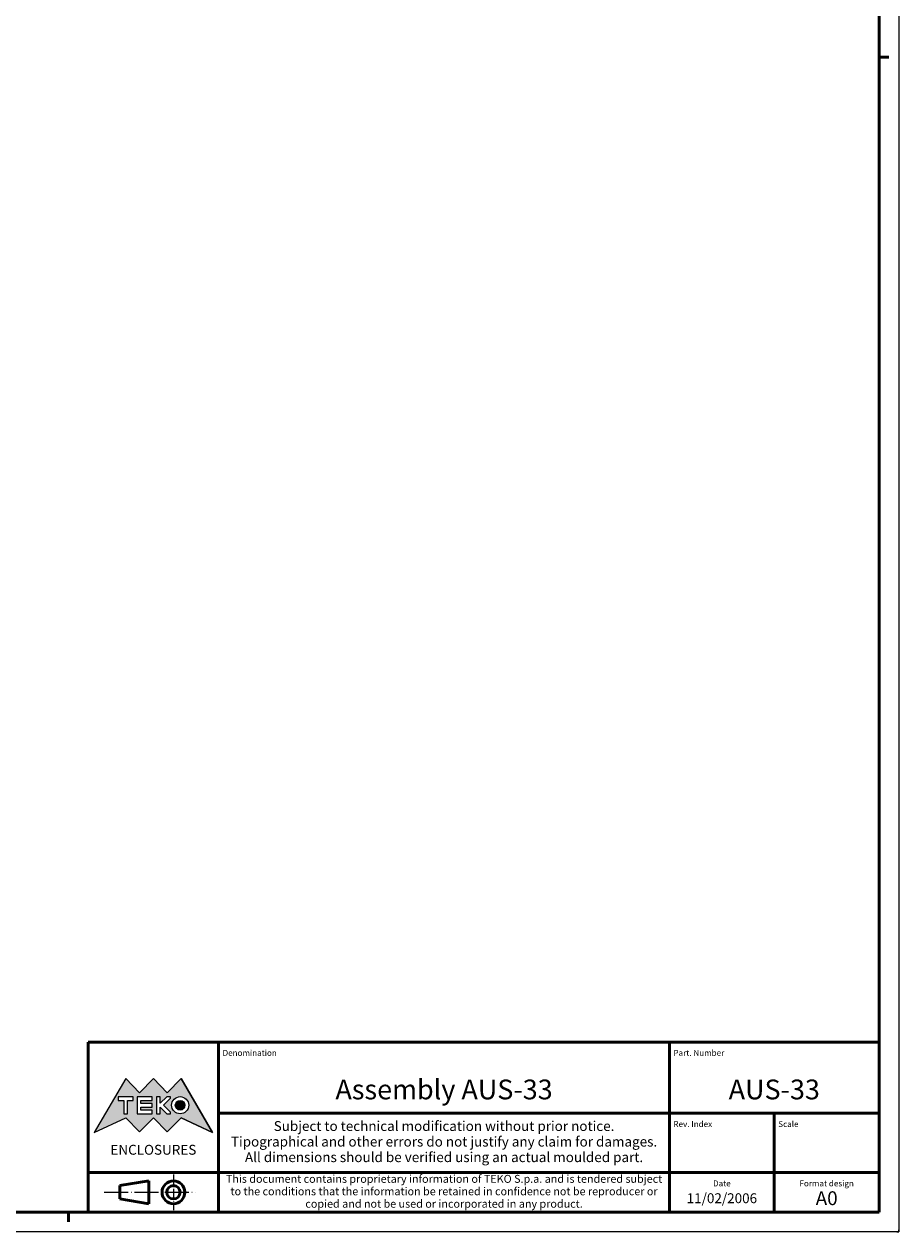
# Model space of a CAD drawing. Extents: x -153 to 1189, y 0 to 841.
# Drawn here: x 968 to 1189, y 0 to 305 of the extents above; entities that cross this region are included whole.
import ezdxf
from ezdxf.enums import TextEntityAlignment as Align

# ---------------------------------------------------------------- set-up
doc = ezdxf.new("R2010")
doc.units = 0
doc.linetypes.add('LONG_DASH_DOTTED', pattern=[0.3001, 0.2362, -0.0295, 0.0049, -0.0295])
doc.layers.get('0').update_dxf_attribs({"lineweight": 25})
for name, color, linetype, lineweight in [('Geometria schizzo(ISO)', 7, 'Continuous', 50), ('Linee di simmetria(ISO)', 250, 'LONG_DASH_DOTTED', 25), ('Simboli(ISO)', 7, 'Continuous', 25), ('Tratteggio', 3, 'Continuous', 9)]:
    doc.layers.add(name, color=color, linetype=linetype, lineweight=lineweight)
doc.styles.get("Standard").update_dxf_attribs({"font": 'ARIAL.TTF'})
doc.styles.add('Tabella-ISO', font='ARIAL.TTF')

# ---------------------------------------------------------------- blocks, each defined once
blk = doc.blocks.new('Cartigli Cartiglio particolare')
at = {"layer": 'Tratteggio'}
h = blk.add_hatch(color=7, dxfattribs=at)
edge = h.paths.add_edge_path(flags=0)
edge.add_arc((-181.38, 32.01), 2.17, 0, 360)
h.paths.add_polyline_path([(-191.3, 33.23), (-188.43, 33.23), (-188.43, 34.14), (-192.24, 34.14), (-192.24, 29.87), (-188.43, 29.87), (-188.43, 30.79), (-191.3, 30.79), (-191.3, 31.55), (-188.43, 31.55), (-188.43, 32.47), (-191.3, 32.47)], flags=0)
h.paths.add_polyline_path([(-183.85, 33.77), (-183.85, 34.14), (-184.77, 34.14), (-186.47, 32.5), (-186.47, 34.14), (-187.38, 34.14), (-187.38, 29.86), (-186.47, 29.86), (-186.47, 31.5), (-184.77, 29.86), (-183.85, 29.86), (-183.85, 30.23), (-185.63, 32)], flags=0)
h.paths.add_polyline_path([(-195.64, 29.87), (-194.73, 29.87), (-194.73, 33.23), (-193.28, 33.23), (-193.28, 34.14), (-197.09, 34.14), (-197.09, 33.23), (-195.64, 33.23)], flags=0)
h.paths.add_polyline_path([(-184.66, 25.28), (-181.16, 28.83), (-173.2, 25.14), (-181.16, 38.74), (-184.66, 35.17), (-188.15, 38.74), (-191.64, 35.17), (-195.14, 38.74), (-203.1, 25.14), (-195.14, 28.83), (-191.64, 25.28), (-188.15, 28.83)])
h = blk.add_hatch(color=7, dxfattribs=at)
edge = h.paths.add_edge_path()
edge.add_arc((-181.38, 32.01), 1.22, 0, 360)
for p, q in [((-195.14, 38.74), (-203.1, 25.14)), ((-191.64, 35.17), (-195.14, 38.74)), ((-188.15, 38.74), (-191.64, 35.17)), ((-184.66, 35.17), (-188.15, 38.74)), ((-181.16, 38.74), (-184.66, 35.17)), ((-173.2, 25.14), (-181.16, 38.74)), ((-193.28, 34.14), (-197.09, 34.14)), ((-197.09, 34.14), (-197.09, 33.23)), ((-193.28, 33.23), (-193.28, 34.14)), ((-188.43, 34.14), (-192.24, 34.14)), ((-192.24, 34.14), (-192.24, 29.87)), ((-188.43, 33.23), (-188.43, 34.14)), ((-186.47, 34.14), (-187.38, 34.14)), ((-187.38, 34.14), (-187.38, 29.86)), ((-184.77, 34.14), (-186.47, 32.5)), ((-186.47, 32.5), (-186.47, 34.14)), ((-185.63, 32), (-183.85, 33.77)), ((-183.85, 34.14), (-184.77, 34.14)), ((-183.85, 33.77), (-183.85, 34.14)), ((-197.09, 33.23), (-195.64, 33.23)), ((-195.64, 33.23), (-195.64, 29.87)), ((-194.73, 29.87), (-194.73, 33.23)), ((-194.73, 33.23), (-193.28, 33.23)), ((-191.3, 33.23), (-188.43, 33.23)), ((-191.3, 32.47), (-191.3, 33.23)), ((-188.43, 32.47), (-191.3, 32.47)), ((-191.3, 30.79), (-191.3, 31.55)), ((-191.3, 31.55), (-188.43, 31.55)), ((-188.43, 30.79), (-191.3, 30.79)), ((-188.43, 31.55), (-188.43, 32.47)), ((-188.43, 29.87), (-188.43, 30.79)), ((-186.47, 29.86), (-186.47, 31.5)), ((-186.47, 31.5), (-184.77, 29.86)), ((-183.85, 30.23), (-185.63, 32)), ((-203.1, 25.14), (-195.14, 28.83)), ((-195.64, 29.87), (-194.73, 29.87)), ((-195.14, 28.83), (-191.64, 25.28)), ((-192.24, 29.87), (-188.43, 29.87)), ((-191.64, 25.28), (-188.15, 28.83)), ((-188.15, 28.83), (-184.66, 25.28)), ((-187.38, 29.86), (-186.47, 29.86)), ((-184.77, 29.86), (-183.85, 29.86)), ((-184.66, 25.28), (-181.16, 28.83)), ((-183.85, 29.86), (-183.85, 30.23)), ((-181.16, 28.83), (-173.2, 25.14))]:
    blk.add_line(p, q)
at = {"color": 7}
for p, q in [((-195.14, 38.74), (-203.1, 25.14)), ((-191.64, 35.17), (-195.14, 38.74)), ((-188.15, 38.74), (-191.64, 35.17)), ((-188.15, 38.74), (-184.66, 35.17)), ((-184.66, 35.17), (-181.16, 38.74)), ((-181.16, 38.74), (-173.2, 25.14)), ((-193.28, 34.14), (-197.09, 34.14)), ((-197.09, 34.14), (-197.09, 33.23)), ((-193.28, 33.23), (-193.28, 34.14)), ((-188.43, 34.14), (-192.24, 34.14)), ((-192.24, 34.14), (-192.24, 29.87)), ((-188.43, 33.23), (-188.43, 34.14)), ((-186.47, 34.14), (-187.38, 34.14)), ((-187.38, 34.14), (-187.38, 29.86)), ((-184.77, 34.14), (-186.47, 32.5)), ((-186.47, 32.5), (-186.47, 34.14)), ((-185.63, 32), (-183.85, 33.77)), ((-183.85, 34.14), (-184.77, 34.14)), ((-183.85, 33.77), (-183.85, 34.14)), ((-197.09, 33.23), (-195.64, 33.23)), ((-195.64, 33.23), (-195.64, 29.87)), ((-194.73, 29.87), (-194.73, 33.23)), ((-194.73, 33.23), (-193.28, 33.23)), ((-191.3, 33.23), (-188.43, 33.23)), ((-191.3, 32.47), (-191.3, 33.23)), ((-188.43, 32.47), (-191.3, 32.47)), ((-191.3, 31.55), (-188.43, 31.55)), ((-191.3, 30.79), (-191.3, 31.55)), ((-188.43, 30.79), (-191.3, 30.79)), ((-188.43, 31.55), (-188.43, 32.47)), ((-188.43, 29.87), (-188.43, 30.79)), ((-186.47, 29.86), (-186.47, 31.5)), ((-186.47, 31.5), (-184.77, 29.86)), ((-183.85, 30.23), (-185.63, 32)), ((-203.1, 25.14), (-195.14, 28.83)), ((-195.64, 29.87), (-194.73, 29.87)), ((-195.14, 28.83), (-191.64, 25.28)), ((-192.24, 29.87), (-188.43, 29.87)), ((-191.64, 25.28), (-188.15, 28.83)), ((-184.66, 25.28), (-188.15, 28.83)), ((-187.38, 29.86), (-186.47, 29.86)), ((-184.77, 29.86), (-183.85, 29.86)), ((-181.16, 28.83), (-184.66, 25.28)), ((-183.85, 29.86), (-183.85, 30.23)), ((-173.2, 25.14), (-181.16, 28.83))]:
    blk.add_line(p, q, dxfattribs=at)
for centre, radius in [((-181.38, 32.01), 2.17), ((-181.38, 32.01, 10), 1.22)]:
    blk.add_circle(centre, radius)
for radius in [2.17, 1.22]:
    blk.add_circle((-181.38, 32.01), radius, dxfattribs=at)
at = {"layer": 'Geometria schizzo(ISO)'}
for p, q in [((-204.65, 48), (-204.65, 5)), ((-4.65, 48), (-204.65, 48)), ((-171.65, 48), (-171.65, 30)), ((-57.65, 48), (-57.65, 5)), ((-4.65, 48), (-4.65, 5)), ((-171.65, 30), (-171.65, 5)), ((-4.65, 30), (-171.65, 30)), ((-31.15, 5), (-31.15, 30)), ((-204.65, 15), (-4.65, 15)), ((-196.65, 11.69), (-189.33, 12.88)), ((-189.33, 12.88), (-189.33, 7.12)), ((-196.65, 11.69), (-196.65, 8.31)), ((-196.65, 8.31), (-189.33, 7.12)), ((-204.65, 5), (-4.65, 5))]:
    blk.add_line(p, q, dxfattribs=at)
at = {"layer": 'Geometria schizzo(ISO)', "color": 4, "lineweight": 18}
blk.add_line((-0.15, 0), (0.35, 0), dxfattribs=at)
at = {"layer": 'Geometria schizzo(ISO)', "color": 131, "lineweight": 18}
blk.add_line((0.35, 0), (0.35, 0.5), dxfattribs=at)
at = {"layer": 'Geometria schizzo(ISO)'}
for radius in [2.88, 1.69]:
    blk.add_circle((-183.07, 10), radius, dxfattribs=at)
at = {"layer": 'Linee di simmetria(ISO)', "ltscale": 11.806988}
blk.add_line((-183.07, 14.5), (-183.07, 5.5), dxfattribs=at)
at = {"layer": 'Linee di simmetria(ISO)', "ltscale": 25.547039}
blk.add_line((-200.56, 10), (-177.56, 10), dxfattribs=at)
at = {"layer": 'Simboli(ISO)', "color": 1, "char_height": 1.5}
for s, insert, attachment_point in [('\\fArial|b0|i0;\\H1.5000;Denomination', (-170.65, 44.5), 7), ('\\fArial|b0|i0;\\H1.5000;Part. Number', (-56.65, 44.5), 7), ('\\fArial|b0|i0;\\H1.5000;Scale', (-30.15, 26.5), 7), ('\\fArial|b0|i0;\\H1.5000;Date', (-44.4, 11.5), 8), ('\\fArial|b0|i0;\\H1.5000;Format design', (-17.9, 11.5), 8)]:
    blk.add_mtext(s, dxfattribs=dict(at, insert=insert, attachment_point=attachment_point))
at = {"layer": 'Simboli(ISO)', "color": 7, "attachment_point": 2, "line_spacing_factor": 0.944221, "style": 'Tabella-ISO'}
for s, insert, char_height, width in [('Subject to technical modification without prior notice.\\PTipographical and other errors do not justify any claim for damages. \\PAll dimensions should be verified using an actual moulded part.', (-114.65, 28), 2.5, 110.6616), ('\\fArial|b0|i0;\\H2.0000;This document contains proprietary information of \\fArial|b1|i0;\\H2.0000;TEKO S.p.a.\\fArial|b0|i0;\\H2.0000; and is tendered subject to the conditions that the information be retained in confidence not be reproducer or copied and not be used or incorporated in any product.', (-114.65, 14.4), 2, 113.1843)]:
    blk.add_mtext(s, dxfattribs=dict(at, insert=insert, char_height=char_height, width=width))
at = {"layer": 'Simboli(ISO)', "color": 1, "insert": (-56.65, 26.5), "char_height": 1.5, "attachment_point": 7, "style": 'Tabella-ISO'}
blk.add_mtext('\\fArial|b0|i0;\\H1.5000;Rev. Index', dxfattribs=at)
at = {"layer": 'Simboli(ISO)', "color": 7, "insert": (-188.15, 22), "char_height": 2.5, "width": 25.7551, "attachment_point": 2, "style": 'Tabella-ISO'}
blk.add_mtext('\\fArial|b1|i0;\\H2.5000;ENCLOSURES', dxfattribs=at)
at = {"layer": 'Simboli(ISO)', "color": 7, "style": 'Tabella-ISO'}
for tag, height, p in [('DESCRIZIONE', 5, (-114.65, 36)), ('NUMERO_PARTE', 5, (-31.15, 36)), ('NUMERO_REVISIONE', 5, (-44.4, 20.5)), ('SCALA_GENERALE_VISTE', 5, (-17.9, 20.5)), ('DATA_CREAZIONE', 2.5, (-44.4, 8.5)), ('Dimensioni_foglio', 3.5, (-17.9, 8.5))]:
    blk.add_attdef(tag, text='', height=height, dxfattribs=at).set_placement(p, align=Align.MIDDLE_CENTER)
blk = doc.blocks.new('Bordi A0')
at = {"layer": 'Geometria schizzo(ISO)', "color": 4, "lineweight": 18}
for p, q in [((1189, 841), (1189, 0)), ((1189, 0), (0, 0))]:
    blk.add_line(p, q, dxfattribs=at)
at = {"layer": 'Geometria schizzo(ISO)'}
for p, q in [((1184, 836), (1184, 5)), ((1184, 297), (1186.5, 297)), ((1184, 5), (5, 5)), ((979, 2.5), (979, 5))]:
    blk.add_line(p, q, dxfattribs=at)

msp = doc.modelspace()

# ---------------------------------------------------------------- block references
msp.add_blockref('Bordi A0', (0, 0))
msp.add_blockref('Cartigli Cartiglio particolare', (1188.65, 0)).add_auto_attribs({'Dimensioni_foglio': 'A0', 'DATA_CREAZIONE': '11/02/2006', 'NUMERO_PARTE': 'AUS-33', 'DESCRIZIONE': 'Assembly AUS-33'})

doc.saveas('drawing.dxf')
